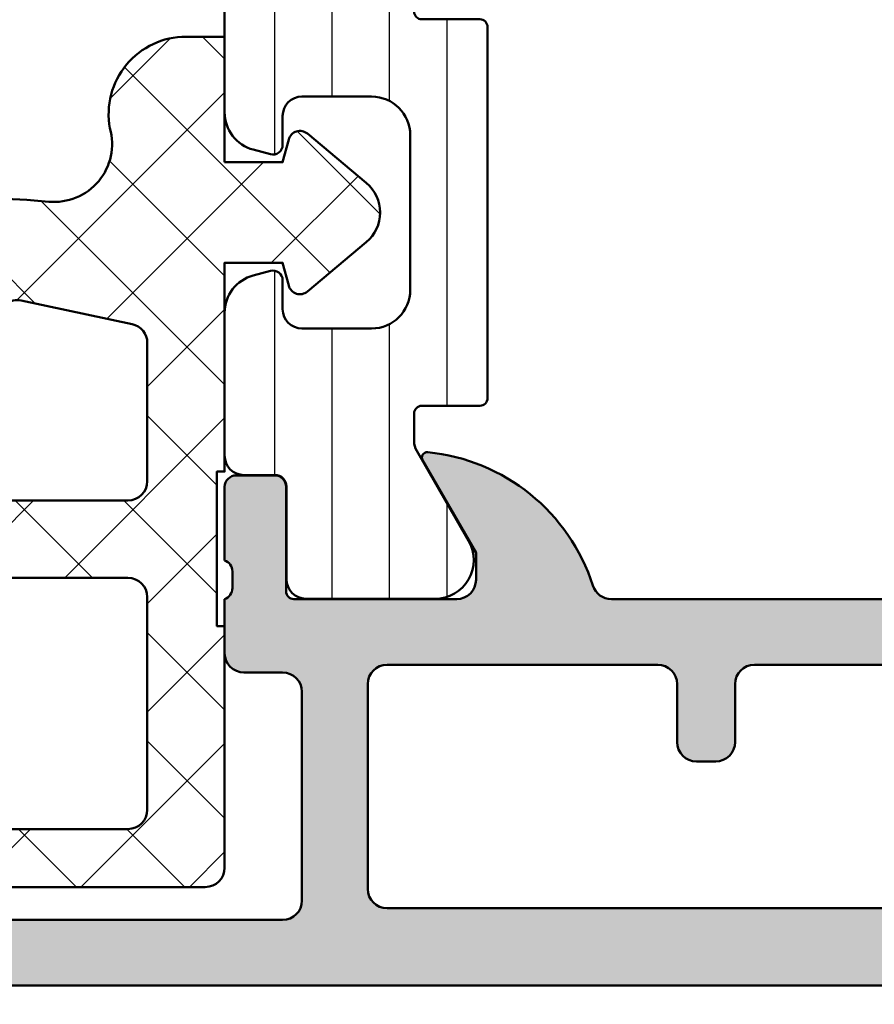
# Model space of a CAD drawing. Units: millimetres. Extents: x 64 to 1609, y 55 to 532.
# Drawn here: x 1521 to 1543, y 80 to 105 of the extents above; entities that cross this region are included whole.
import ezdxf

# ---------------------------------------------------------------- set-up
doc = ezdxf.new("R2010")
doc.units = ezdxf.units.MM
for name, color, linetype, lineweight in [('0S-Alu contour', 7, 'Continuous', 50), ('0S-Alu hatch', 252, 'Continuous', 25), ('0S-EPDM contour', 22, 'Continuous', 50), ('0S-EPDM hatch', 25, 'Continuous', 25), ('0S-Plastic contour', 254, 'Continuous', 50), ('0S-Plastic hatch', 253, 'Continuous', 25)]:
    doc.layers.add(name, color=color, linetype=linetype, lineweight=lineweight)
doc.layers.add('0S-Dimensions', color=150, linetype='Continuous')
doc.styles.get("Standard").update_dxf_attribs({"font": 'arial.ttf'})
doc.dimstyles.new('Annotatif', dxfattribs={"dimscale": 0, "dimtxt": 2.5, "dimasz": 2.5, "dimexe": 1.25, "dimexo": 0.625, "dimtad": 1, "dimtxsty": 'Standard', "dimcen": 2.5, "dimadec": 0, "dimazin": 0, "dimtfac": 1, "dimtmove": 0, "dimatfit": 3, "dimfxl": 1, "dimarcsym": 0})

# ---------------------------------------------------------------- blocks, each defined once
blk = doc.blocks.new('483860__02556A38_7869_41A9_A3F4_0245A5DC98F7_')
at = {"layer": '0S-Alu hatch'}
h = blk.add_hatch(color=256, dxfattribs=at)
edge = h.paths.add_edge_path()
edge.add_arc((75.5, 0.5), 0.5, 270, 360)
edge.add_line((76, 0.5), (76, 3.5))
edge.add_arc((75.5, 3.5), 0.5, 0, 90)
edge.add_line((75.5, 4), (74.20000000000005, 4))
edge.add_arc((74.20000000000005, 3.5), 0.4999999999999997, 90, 180)
edge.add_line((73.70000000000005, 3.5), (73.70000000000005, 3))
edge.add_line((73.70000000000005, 3), (74.70000000000005, 3))
edge.add_line((74.70000000000005, 3), (74.70000000000005, 2.5))
edge.add_ellipse((73.70000000000005, 2.5), major_axis=(-0.9999999999999856, 0), ratio=1, start_angle=90, end_angle=180, ccw=False)
edge.add_line((73.70000000000005, 1.5), (69.70000000000005, 1.5))
edge.add_ellipse((69.70000000000005, 2.5), major_axis=(-0.9999999999999944, 0), ratio=1, start_angle=0, end_angle=90, ccw=False)
edge.add_line((68.70000000000003, 2.5), (68.70000000000003, 3))
edge.add_line((68.70000000000003, 3), (69.70000000000005, 3))
edge.add_line((69.70000000000005, 3), (69.70000000000005, 3.5))
edge.add_arc((69.20000000000005, 3.5), 0.5, 0, 90)
edge.add_line((69.20000000000005, 4), (67.09999999999991, 4))
edge.add_arc((67.09999999999991, 3.5), 0.4999999999999997, 90, 180)
edge.add_line((66.59999999999991, 3.5), (66.59999999999991, 3.200000000000044))
edge.add_line((66.59999999999991, 3.200000000000044), (67.40000000000009, 3.200000000000044))
edge.add_line((67.40000000000009, 3.200000000000044), (67.40000000000009, 2.200000000000045))
edge.add_ellipse((66.90000000000009, 2.200000000000045), major_axis=(-0.5, 0), ratio=1, start_angle=90, end_angle=180, ccw=False)
edge.add_line((66.90000000000009, 1.700000000000045), (54, 1.700000000000045))
edge.add_ellipse((54, 2.200000000000045), major_axis=(-0.4999999999999958, 0), ratio=1, start_angle=0, end_angle=90, ccw=False)
edge.add_line((53.5, 2.200000000000045), (53.5, 7.600000000000022))
edge.add_ellipse((54, 7.600000000000022), major_axis=(-0.4999999999999929, 0), ratio=1, start_angle=270, end_angle=360, ccw=False)
edge.add_line((54, 8.100000000000023), (55, 8.100000000000023))
edge.add_arc((55, 8.600000000000023), 0.4999999999999984, 270, 360)
edge.add_line((55.5, 8.600000000000023), (55.5, 10))
edge.add_ellipse((55.5999999999999, 10.28284271247457), major_axis=(-0.2999999999999983, 0), ratio=1, start_angle=0, end_angle=70.52877936552301, ccw=False)
edge.add_line((55.29999999999995, 10.28284271247457), (55.29999999999995, 10.71715728752542))
edge.add_ellipse((55.5999999999999, 10.71715728752542), major_axis=(-0.29999999999999, 0), ratio=1, start_angle=289.47122063447705, end_angle=360, ccw=False)
edge.add_line((55.5, 11), (55.5, 12.89999999999998))
edge.add_arc((55.20000000000004, 12.89999999999998), 0.3000000000000398, 0, 90)
edge.add_line((55.20000000000004, 13.20000000000004), (54.21000000000002, 13.20000000000004))
edge.add_arc((54.21000000000002, 12.89999999999998), 0.3000000000000398, 90, 180)
edge.add_line((53.91000000000008, 12.89999999999998), (53.91000000000008, 10.20000000000004))
edge.add_ellipse((53.71000000000003, 10.20000000000004), major_axis=(-0.2000000000000028, 0), ratio=1, start_angle=90, end_angle=180, ccw=False)
edge.add_line((53.71000000000003, 10), (49.5, 10))
edge.add_ellipse((49.5, 10.5), major_axis=(-0.5000000000000089, 0), ratio=1, start_angle=0, end_angle=90, ccw=False)
edge.add_line((49, 10.5), (49, 11.20000000000004))
edge.add_line((49, 11.20000000000004), (50.38149545762235, 13.59282032302758))
edge.add_arc((50.26188021535175, 13.66188021535174), 0.138119784648293, 329.999999999979, 455.6225775508571)
edge.add_arc((50.73822324117371, 8.823391138152147), 4.999999999999999, 95.6225775507936, 162.2515836439287)
edge.add_ellipse((45.49999999999999, 10.5), major_axis=(-0.5000000000000174, 0), ratio=1, start_angle=90, end_angle=162.2515836439341, ccw=False)
edge.add_line((45.49999999999999, 10), (10.40000000000009, 10))
edge.add_ellipse((10.40000000000009, 10.5), major_axis=(-0.4999999999999984, 0), ratio=1, start_angle=0, end_angle=90, ccw=False)
edge.add_line((9.90000000000009, 10.5), (9.90000000000009, 11.02987169654727))
edge.add_arc((4.90000000000009, 11.02987169654727), 4.999999999999999, 0, 83.64540232910856)
edge.add_arc((5.438119784648277, 15.86188021535167), 0.1381197846482977, 83.6454023291211, 210.000000000021)
edge.add_line((5.318504542377695, 15.79282032302751), (6.700000000000045, 13.39999999999998))
edge.add_line((6.700000000000045, 13.39999999999998), (6.700000000000045, 12.70000000000004))
edge.add_ellipse((6.200000000000045, 12.70000000000004), major_axis=(-0.5000000000000027, 0), ratio=1, start_angle=90, end_angle=180, ccw=False)
edge.add_line((6.200000000000045, 12.20000000000004), (1.990000000000009, 12.20000000000004))
edge.add_ellipse((1.990000000000008, 12.39999999999997), major_axis=(-0.2000000000000028, 0), ratio=1, start_angle=0, end_angle=90, ccw=False)
edge.add_line((1.789999999999962, 12.39999999999997), (1.789999999999962, 15.09999999999991))
edge.add_arc((1.490000000000008, 15.09999999999991), 0.3000000000000398, 0, 90)
edge.add_line((1.490000000000008, 15.39999999999998), (0.5, 15.39999999999998))
edge.add_arc((0.5, 15.09999999999991), 0.3000000000000398, 90, 180)
edge.add_line((0.2000000000000455, 15.09999999999991), (0.2000000000000455, 13.20000000000004))
edge.add_ellipse((0.0999999999999091, 12.91715728752535), major_axis=(-0.3000000000000013, 0), ratio=1, start_angle=180, end_angle=250.52877936548919, ccw=False)
edge.add_line((0.400000000000091, 12.91715728752535), (0.400000000000091, 12.48284271247461))
edge.add_ellipse((0.0999999999999091, 12.48284271247461), major_axis=(-0.3, 0), ratio=1, start_angle=109.471220634518, end_angle=180, ccw=False)
edge.add_line((0.2000000000000455, 12.20000000000004), (0.2000000000000455, 11))
edge.add_arc((0.7000000000000455, 11), 0.5000000000000006, 180, 270)
edge.add_line((0.7000000000000455, 10.5), (6, 10.5))
edge.add_ellipse((6, 9.5), major_axis=(-1, 0), ratio=1, start_angle=180, end_angle=270, ccw=False)
edge.add_line((7, 9.5), (7, 2.799999999999954))
edge.add_ellipse((6, 2.799999999999954), major_axis=(-1, 0), ratio=1, start_angle=90, end_angle=180, ccw=False)
edge.add_line((6, 1.799999999999954), (2.700000000000044, 1.799999999999954))
edge.add_ellipse((2.700000000000044, 2.799999999999954), major_axis=(-0.9999999999999992, 0), ratio=1, start_angle=0, end_angle=90, ccw=False)
edge.add_line((1.700000000000045, 2.799999999999954), (1.700000000000045, 4.5))
edge.add_line((1.700000000000045, 4.5), (1.099999999999909, 4.5))
edge.add_line((1.099999999999909, 4.5), (0, 3.399999999999976))
edge.add_line((0, 3.399999999999976), (0, 0))
edge.add_line((0, 0), (75.5, 0))
edge = h.paths.add_edge_path()
edge.add_ellipse((9.200000000000044, 2.5), major_axis=(-0.5, 0), ratio=1, start_angle=0, end_angle=90, ccw=False)
edge.add_line((8.700000000000045, 2.5), (8.700000000000045, 7.799999999999953))
edge.add_ellipse((9.200000000000044, 7.799999999999953), major_axis=(-0.5, 0), ratio=1, start_angle=270, end_angle=360, ccw=False)
edge.add_line((9.200000000000044, 8.299999999999953), (41.79999999999995, 8.299999999999953))
edge.add_ellipse((41.79999999999995, 7.799999999999953), major_axis=(-0.5, 0), ratio=1, start_angle=180, end_angle=270, ccw=False)
edge.add_line((42.29999999999995, 7.799999999999953), (42.29999999999995, 6.299999999999953))
edge.add_arc((42.79999999999995, 6.299999999999953), 0.5, 180, 270)
edge.add_line((42.79999999999995, 5.799999999999953), (43.29999999999995, 5.799999999999953))
edge.add_arc((43.29999999999995, 6.299999999999953), 0.5, 270, 360)
edge.add_line((43.79999999999995, 6.299999999999953), (43.79999999999995, 7.799999999999953))
edge.add_ellipse((44.29999999999995, 7.799999999999953), major_axis=(-0.5, 0), ratio=1, start_angle=270, end_angle=360, ccw=False)
edge.add_line((44.29999999999995, 8.299999999999953), (51.29999999999995, 8.299999999999953))
edge.add_ellipse((51.29999999999995, 7.799999999999953), major_axis=(-0.4999999999999929, 0), ratio=1, start_angle=180, end_angle=270, ccw=False)
edge.add_line((51.79999999999996, 7.799999999999953), (51.79999999999996, 2.5))
edge.add_ellipse((51.29999999999995, 2.5), major_axis=(-0.5, 0), ratio=1, start_angle=90, end_angle=180, ccw=False)
edge.add_line((51.29999999999995, 2), (9.200000000000045, 2))
at = {"layer": '0S-Alu contour', "color": 7}
for points in [[(49, 10.5), (49, 11.20000000000004), (50.38149545762235, 13.59282032302758)], [(55.20000000000004, 13.20000000000004), (54.21000000000002, 13.20000000000004)], [(53.91000000000008, 12.89999999999998), (53.91000000000008, 10.20000000000004)], [(55.5, 11), (55.5, 12.89999999999998)], [(55.29999999999995, 10.28284271247457), (55.29999999999995, 10.71715728752542)], [(45.49999999999999, 10), (10.40000000000009, 10)], [(53.71000000000003, 10), (49.5, 10)], [(55.5, 8.600000000000023), (55.5, 10)], [(9.200000000000044, 8.299999999999953), (41.79999999999995, 8.299999999999953)], [(44.29999999999995, 8.299999999999953), (51.29999999999995, 8.299999999999953)], [(54, 8.100000000000023), (55, 8.100000000000023)], [(42.29999999999995, 7.799999999999953), (42.29999999999995, 6.299999999999953)], [(43.79999999999995, 6.299999999999953), (43.79999999999995, 7.799999999999953)], [(51.79999999999996, 7.799999999999953), (51.79999999999996, 2.5)], [(53.5, 2.200000000000045), (53.5, 7.600000000000022)], [(42.79999999999995, 5.799999999999953), (43.29999999999995, 5.799999999999953)], [(1.700000000000045, 2.799999999999954), (1.700000000000045, 4.5), (1.099999999999909, 4.5), (0, 3.399999999999976), (0, 0), (75.5, 0)], [(51.29999999999995, 2), (9.200000000000044, 2)], [(66.90000000000009, 1.700000000000045), (54, 1.700000000000045)]]:
    blk.add_lwpolyline(points, dxfattribs=at)
for centre, radius, start, end in [((50.73822324117371, 8.823391138152147), 4.999999999999999, 95.6225775507936, 162.2515836439287), ((50.26188021535175, 13.66188021535174), 0.138119784648293, 329.999999999979, 95.62257755085726), ((54.21000000000002, 12.89999999999998), 0.3000000000000398, 90, 180), ((55.20000000000004, 12.89999999999998), 0.3000000000000398, 0, 90), ((55, 8.600000000000023), 0.4999999999999984, 270, 0), ((42.79999999999995, 6.299999999999953), 0.5, 180, 270), ((43.29999999999995, 6.299999999999953), 0.5, 270, 0)]:
    blk.add_arc(centre, radius, start, end, dxfattribs=at)
at = {"layer": '0S-Alu contour', "color": 7, "extrusion": (0, 0, -1)}
for centre, radius, start, end in [((-55.5999999999999, 10.71715728752542), 0.29999999999999, 0, 70.52877936552294), ((-49.5, 10.5), 0.5000000000000089, 270, 0), ((-45.49999999999999, 10.5), 0.5000000000000174, 197.7484163560659, 270), ((-53.71000000000003, 10.20000000000004), 0.2000000000000028, 180, 270), ((-55.5999999999999, 10.28284271247457), 0.2999999999999983, 289.471220634477, 0), ((-41.79999999999995, 7.799999999999953), 0.5, 90, 180), ((-44.29999999999995, 7.799999999999953), 0.5, 0, 90), ((-51.29999999999995, 7.799999999999953), 0.4999999999999929, 90, 180), ((-54, 7.600000000000022), 0.4999999999999929, 0, 90), ((-51.29999999999995, 2.5), 0.5, 180, 270), ((-54, 2.200000000000045), 0.4999999999999958, 270, 0)]:
    blk.add_arc(centre, radius, start, end, dxfattribs=at)
blk = doc.blocks.new('278855__676A8F69_E872_425B_8418_DC6F1CCA4AB0___1187AA4F_484C_44E5_8E87_453A5587209B_')
at = {"layer": '0S-Plastic hatch'}
h = blk.add_hatch(dxfattribs=at)
h.set_pattern_fill('ANSI31', color=256, scale=0.4680000000000001, angle=45, style=0)
h.set_pattern_definition([(90, (0, 0), (-1.485899999999999, 3e-16), [])])
edge = h.paths.add_edge_path()
edge.add_line((54, 22.49999999999989), (54, 21.74999999999989))
edge.add_arc((54.25, 21.74999999999989), 0.2500000000000071, 180, 284.9999999999944)
edge.add_line((54.31470476127561, 21.50851854342761), (54.75881904510242, 21.62751860712615))
edge.add_arc((54.5, 22.59344443341523), 1.000000000000011, 284.9999999999944, 360)
edge.add_line((55.5, 22.59344443341523), (55.5, 26.28999999999991))
edge.add_arc((55, 26.28999999999991), 0.4999999999999929, 0, 90)
edge.add_line((55, 26.78999999999991), (54.19999999999982, 26.78999999999991))
edge.add_ellipse((54.19999999999982, 27.08999999999992), major_axis=(-0.3000000000000007, 0), ratio=1, start_angle=0, end_angle=90, ccw=False)
edge.add_line((53.89999999999986, 27.08999999999992), (53.89999999999986, 29.4899999999999))
edge.add_arc((53.39999999999985, 29.4899999999999), 0.4999999999999858, 0, 90)
edge.add_line((53.39999999999985, 29.9899999999999), (50.05655099261685, 29.9899999999999))
edge.add_arc((50.05655099261685, 28.9899999999999), 0.9999999999999964, 90, 210.0000000000038)
edge.add_line((49.19052558883254, 28.48999999999989), (50.53301270189217, 26.16474411167417))
edge.add_ellipse((50.0999999999999, 25.91474411167417), major_axis=(-0.5000000000000041, 0), ratio=1, start_angle=180, end_angle=209.9999999999973, ccw=False)
edge.add_line((50.5999999999999, 25.91474411167417), (50.5999999999999, 25.19999999999988))
edge.add_ellipse((50.39999999999985, 25.19999999999988), major_axis=(-0.2000000000000028, 0), ratio=1, start_angle=90, end_angle=180, ccw=False)
edge.add_line((50.39999999999985, 24.99999999999989), (48.89999999999986, 24.99999999999989))
edge.add_arc((48.89999999999986, 24.7999999999999), 0.1999999999999993, 90, 180)
edge.add_line((48.69999999999982, 24.7999999999999), (48.69999999999982, 15.19999999999993))
edge.add_arc((48.89999999999986, 15.19999999999993), 0.2000000000000028, 180, 270)
edge.add_line((48.89999999999986, 14.99999999999988), (50.39999999999985, 14.99999999999988))
edge.add_ellipse((50.39999999999985, 14.79999999999995), major_axis=(-0.1999999999999993, 0), ratio=1, start_angle=180, end_angle=270, ccw=False)
edge.add_line((50.5999999999999, 14.79999999999995), (50.5999999999999, 14.0852558883256))
edge.add_ellipse((50.0999999999999, 14.0852558883256), major_axis=(-0.5, 0), ratio=1, start_angle=150.0000000000029, end_angle=180, ccw=False)
edge.add_line((50.53301270189217, 13.8352558883256), (49.19052558883254, 11.50999999999988))
edge.add_arc((50.05655099261685, 11.00999999999987), 0.9999999999999925, 149.9999999999962, 270)
edge.add_line((50.05655099261685, 10.00999999999987), (53.39999999999985, 10.00999999999987))
edge.add_arc((53.39999999999985, 10.50999999999987), 0.4999999999999966, 270, 360)
edge.add_line((53.89999999999986, 10.50999999999987), (53.89999999999986, 12.90999999999985))
edge.add_ellipse((54.19999999999982, 12.90999999999985), major_axis=(-0.2999999999999971, 0), ratio=1, start_angle=270, end_angle=360, ccw=False)
edge.add_line((54.19999999999982, 13.20999999999992), (55, 13.20999999999992))
edge.add_arc((55, 13.70999999999992), 0.4999999999999966, 270, 360)
edge.add_line((55.5, 13.70999999999992), (55.5, 17.40655556658453))
edge.add_arc((54.5, 17.40655556658453), 1, 0, 75.00000000000556)
edge.add_line((54.75881904510242, 18.37248139287362), (54.31470476127561, 18.49148145657216))
edge.add_arc((54.25, 18.24999999999988), 0.2499999999999989, 75.00000000000556, 180)
edge.add_line((54, 18.24999999999988), (54, 17.49999999999988))
edge.add_ellipse((53.5, 17.49999999999988), major_axis=(-0.5, 0), ratio=1, start_angle=90, end_angle=180, ccw=False)
edge.add_line((53.5, 16.99999999999988), (51.69999999999982, 16.99999999999988))
edge.add_ellipse((51.69999999999982, 17.99999999999988), major_axis=(-1, 0), ratio=1, start_angle=0, end_angle=90, ccw=False)
edge.add_line((50.69999999999982, 17.99999999999988), (50.69999999999982, 21.99999999999989))
edge.add_ellipse((51.69999999999982, 21.99999999999989), major_axis=(-1, 0), ratio=1, start_angle=270, end_angle=360, ccw=False)
edge.add_line((51.69999999999982, 22.99999999999989), (53.5, 22.99999999999989))
edge.add_ellipse((53.5, 22.49999999999989), major_axis=(-0.5, 0), ratio=1, start_angle=180, end_angle=270, ccw=False)
at = {"layer": '0S-Plastic contour', "color": 7}
for points in [[(53.39999999999985, 29.9899999999999), (50.05655099261685, 29.9899999999999)], [(53.89999999999986, 27.08999999999992), (53.89999999999986, 29.4899999999999)], [(49.19052558883254, 28.48999999999989), (50.53301270189217, 26.16474411167417)], [(55, 26.78999999999991), (54.19999999999982, 26.78999999999991)], [(55.5, 22.59344443341523), (55.5, 26.28999999999991)], [(50.5999999999999, 25.91474411167417), (50.5999999999999, 25.19999999999988)], [(50.39999999999985, 24.99999999999989), (48.89999999999986, 24.99999999999989)], [(48.69999999999982, 24.7999999999999), (48.69999999999982, 15.19999999999993)], [(51.69999999999982, 22.99999999999989), (53.5, 22.99999999999989)], [(54, 22.49999999999989), (54, 21.74999999999989)], [(50.69999999999982, 17.99999999999988), (50.69999999999982, 21.99999999999989)], [(54.31470476127561, 21.50851854342761), (54.75881904510242, 21.62751860712615)], [(54.75881904510242, 18.37248139287362), (54.31470476127561, 18.49148145657216)], [(54, 18.24999999999988), (54, 17.49999999999988)], [(55.5, 13.70999999999992), (55.5, 17.40655556658453)], [(53.5, 16.99999999999988), (51.69999999999982, 16.99999999999988)], [(48.89999999999986, 14.99999999999988), (50.39999999999985, 14.99999999999988)], [(50.5999999999999, 14.79999999999995), (50.5999999999999, 14.0852558883256)], [(50.53301270189217, 13.8352558883256), (49.19052558883254, 11.50999999999988)], [(54.19999999999982, 13.20999999999992), (55, 13.20999999999992)], [(53.89999999999986, 10.50999999999987), (53.89999999999986, 12.90999999999985)], [(50.05655099261685, 10.00999999999987), (53.39999999999985, 10.00999999999987)]]:
    blk.add_lwpolyline(points, dxfattribs=at)
for centre, radius, start, end in [((50.05655099261685, 28.9899999999999), 0.9999999999999964, 90, 210.0000000000038), ((53.39999999999985, 29.4899999999999), 0.4999999999999858, 0, 90), ((55, 26.28999999999991), 0.4999999999999929, 0, 90), ((48.89999999999986, 24.7999999999999), 0.1999999999999993, 90, 180), ((54.5, 22.59344443341523), 1.000000000000011, 284.9999999999944, 0), ((54.25, 21.74999999999989), 0.2500000000000071, 180, 284.9999999999944), ((54.25, 18.24999999999988), 0.2499999999999989, 75.00000000000556, 180), ((54.5, 17.40655556658453), 1, 0, 75.00000000000556), ((48.89999999999986, 15.19999999999993), 0.2000000000000028, 180, 270), ((55, 13.70999999999992), 0.4999999999999966, 270, 0), ((50.05655099261685, 11.00999999999987), 0.9999999999999925, 149.9999999999962, 270), ((53.39999999999985, 10.50999999999987), 0.4999999999999966, 270, 0)]:
    blk.add_arc(centre, radius, start, end, dxfattribs=at)
at = {"layer": '0S-Plastic contour', "color": 7, "extrusion": (0, 0, -1)}
for centre, radius, start, end in [((-54.19999999999982, 27.08999999999992), 0.3000000000000007, 270, 0), ((-50.0999999999999, 25.91474411167417), 0.5000000000000041, 150.0000000000027, 180), ((-50.39999999999985, 25.19999999999988), 0.2000000000000028, 180, 270), ((-51.69999999999982, 21.99999999999989), 1, 0, 90), ((-53.5, 22.49999999999989), 0.5, 90, 180), ((-51.69999999999982, 17.99999999999988), 1, 270, 0), ((-53.5, 17.49999999999988), 0.5, 180, 270), ((-50.39999999999985, 14.79999999999995), 0.1999999999999993, 90, 180), ((-50.0999999999999, 14.0852558883256), 0.5, 180, 209.9999999999972), ((-54.19999999999982, 12.90999999999985), 0.2999999999999971, 0, 90)]:
    blk.add_arc(centre, radius, start, end, dxfattribs=at)
blk = doc.blocks.new('507130__D5ABABF8_32E4_45F8_A823_FEC1B78525E4_')
at = {"layer": '0S-Alu contour', "color": 7}
blk.add_blockref('483860__02556A38_7869_41A9_A3F4_0245A5DC98F7_', (0, 0), dxfattribs=at)
at = {"layer": '0S-Plastic contour', "color": 7}
blk.add_blockref('278855__676A8F69_E872_425B_8418_DC6F1CCA4AB0___1187AA4F_484C_44E5_8E87_453A5587209B_', (0, 0), dxfattribs=at)
blk = doc.blocks.new('278158__F338BA32_0B25_4C13_B78A_862E98725F88_')
at = {"layer": '0S-EPDM hatch'}
h = blk.add_hatch(dxfattribs=at)
h.set_pattern_fill('ANSI37', color=256, scale=0.625, angle=90, style=0)
h.set_pattern_definition([(135, (0, 0), (-1.403165018917054, -1.403165018917054), []), (225, (0, 0), (1.403165018917054, -1.403165018917054), [])])
edge = h.paths.add_edge_path()
edge.add_line((20.49999999999977, 17.30000000000007), (20.49999999999977, 20.55000000000007))
edge.add_line((20.49999999999977, 20.55000000000007), (19.49999999999977, 20.55000000000007))
edge.add_arc((19.49999999999977, 18.55000000000007), 1.999999999999992, 90, 190.6504149810701)
edge.add_ellipse((16.09033644235433, 17.77475071175013), major_axis=(-1.500000000000004, 0), ratio=1, start_angle=84.60477284506737, end_angle=195.6887428764411, ccw=False)
edge.add_arc((14.06879075456117, -3.630000000000792), 20.00000000000088, 84.60477284506752, 93.2162817867962)
edge.add_arc((14.34931690673056, -8.622124305138867), 25.00000000000095, 93.21628178679595, 103.5309562314779)
edge.add_ellipse((8.418159922429142, 16.02425224046356), major_axis=(-0.3500000000000118, 0), ratio=1, start_angle=-37.00000000000938, end_angle=103.53095623150767, ccw=False)
edge.add_line((8.138637493912713, 16.23488749856676), (8.247402268767475, 16.37922322981262))
edge.add_ellipse((8.566856472786414, 16.13849722055181), major_axis=(-0.399999999999997, 0), ratio=1, start_angle=266.9999999999942, end_angle=323.0000000000028, ccw=False)
edge.add_line((8.58779085528363, 16.53794903445362), (9.688962976883431, 16.48023904895223))
edge.add_arc((9.715130955004954, 16.97955381632954), 0.5000000000000263, 266.9999999999946, 303.999999999999)
edge.add_line((9.994727406740367, 16.56503503005193), (12.50591779347042, 18.25885433331433))
edge.add_arc((12.33815992242921, 18.5075656050808), 0.3000000000000022, 304.0000000000016, 422.0000000000013)
edge.add_line((12.479001391265, 18.77244988293853), (12.06071764706758, 18.99485529483894))
edge.add_arc((11.68514039683873, 18.28849722055185), 0.7999999999999945, 61.99999999999016, 113.9999999999993)
edge.add_line((11.35975108237812, 19.01933358666588), (8.218665153850681, 17.4873236158374))
edge.add_arc((8.92005898871321, 16.04925314175875), 1.600000000000005, 116.0000000000005, 172.9333596433602)
edge.add_arc((9.168159922429142, 16.01849722055181), 1.849999999999999, 172.9333596433597, 271.3918462384064)
edge.add_line((9.213096256670038, 14.16904305083983), (12.15875401954486, 14.24061393048617))
edge.add_ellipse((12.17089897474511, 13.74076145218566), major_axis=(-0.5, 0), ratio=1, start_angle=173.9999999999971, end_angle=271.39184623840794, ccw=False)
edge.add_line((12.66815992242914, 13.68849722055182), (11.46568743914031, 2.247735768366283))
edge.add_ellipse((10.96842649145606, 2.300000000000066), major_axis=(-0.5000000000000016, 0), ratio=1, start_angle=90, end_angle=174.0000000000064, ccw=False)
edge.add_line((10.96842649145606, 1.800000000000066), (2.571214264281252, 1.800000000000068))
edge.add_arc((2.571214264281251, 0.800000000000068), 0.9999999999999915, 90, 135.5729959991908)
edge.add_ellipse((1.499999999999771, 1.850000000000022), major_axis=(-0.5000000000000019, 0), ratio=1, start_angle=18.035785725473488, end_angle=135.5729959992092, ccw=False)
edge.add_ellipse((1.348412911911735, 1.80064167462376), major_axis=(-0.3405795196375472, 0), ratio=1, start_angle=-45.014101241553305, end_angle=18.035785725464507, ccw=False)
edge.add_ellipse((4.146926411620142, -0.999249665848538), major_axis=(-4.299249665848592, 0), ratio=1, start_angle=236.4399894392948, end_angle=314.9858987584379, ccw=False)
edge.add_arc((6.799999999999727, 3.000000000000113), 0.5000000000000032, 236.4399894392995, 416.4399894392921)
edge.add_arc((4.146926411620142, -0.999249665848538), 5.299249665848596, 56.43998943929499, 141.4946230385535)
edge.add_line((-2.272e-13, 2.300000000000068), (-2.273e-13, 0.5))
edge.add_arc((0.4999999999997728, 0.5000000000001137), 0.4999999999999988, 180, 270)
edge.add_line((0.4999999999997728, 1.137e-13), (2.499999999999772, -2e-16))
edge.add_line((2.499999999999772, -2e-16), (2.499999999999772, -1))
edge.add_ellipse((2.299999999999727, -0.9999999999998864), major_axis=(-0.2000000000000011, 0), ratio=1, start_angle=90, end_angle=180, ccw=False)
edge.add_line((2.299999999999727, -1.199999999999932), (1.799999999999726, -1.19999999999993))
edge.add_arc((1.799999999999726, -1.399999999999977), 0.2000000000000026, 90, 251.8194461583549)
edge.add_arc((4.299999999999727, 6.212500000000203), 8.212500000000105, 251.8194461583558, 288.1805538416458)
edge.add_arc((6.799999999999727, -1.399999999999977), 0.2000000000000018, 288.1805538417069, 450)
edge.add_line((6.799999999999727, -1.199999999999932), (6.299999999999727, -1.199999999999932))
edge.add_ellipse((6.299999999999727, -0.9999999999998866), major_axis=(-0.2, 0), ratio=1, start_angle=0, end_angle=90, ccw=False)
edge.add_line((6.099999999999909, -0.9999999999998866), (6.099999999999909, -3e-16))
edge.add_line((6.099999999999909, -4e-16), (10.49999999999977, 1.13e-13))
edge.add_ellipse((10.49999999999977, -0.5000000000000007), major_axis=(-0.5000000000000018, 0), ratio=1, start_angle=180, end_angle=270, ccw=False)
edge.add_line((10.99999999999977, -0.5000000000000007), (10.99999999999977, -0.9499999999999325))
edge.add_arc((11.49999999999977, -0.9499999999999325), 0.4999999999999966, 180, 270)
edge.add_line((11.49999999999977, -1.449999999999931), (19.99999999999977, -1.449999999999933))
edge.add_arc((19.99999999999977, -0.9499999999999328), 0.5000000000000023, 270, 360)
edge.add_line((20.49999999999977, -0.9499999999999328), (20.49999999999977, 5.300000000000066))
edge.add_line((20.49999999999977, 5.300000000000066), (20.29999999999973, 5.300000000000066))
edge.add_line((20.29999999999973, 5.300000000000066), (20.29999999999973, 9.300000000000066))
edge.add_line((20.29999999999973, 9.300000000000066), (20.49999999999977, 9.300000000000066))
edge.add_line((20.49999999999977, 9.300000000000066), (20.49999999999977, 14.70000000000004))
edge.add_line((20.49999999999977, 14.70000000000004), (21.99999999999977, 14.70000000000004))
edge.add_line((21.99999999999977, 14.70000000000004), (22.15824744966335, 14.10920948810019))
edge.add_arc((22.44803186620311, 14.18683030960289), 0.3000000000000015, 194.995078325541, 310.0000000000059)
edge.add_line((22.64086814910911, 13.9570169766672), (24.16266428960103, 15.23395555688108))
edge.add_arc((23.51987667991443, 16.00000000000006), 0.9999999999999962, 310.0000000000025, 409.9999999999972)
edge.add_line((24.16266428960103, 16.76604444311903), (22.64086814910911, 18.04298302333291))
edge.add_arc((22.44803186620311, 17.81316969039721), 0.2999999999999957, 49.99999999999408, 165.0049216744695)
edge.add_line((22.15824744966335, 17.89079051189986), (21.99999999999977, 17.30000000000007))
edge.add_line((21.99999999999977, 17.30000000000007), (20.49999999999977, 17.30000000000007))
edge = h.paths.add_edge_path()
edge.add_ellipse((14.37909221239306, 6.050000000000068), major_axis=(-0.4999999999999976, 0), ratio=1, start_angle=270, end_angle=354.00000000000614, ccw=False)
edge.add_line((14.37909221239306, 6.550000000000068), (17.99999999999977, 6.550000000000068))
edge.add_ellipse((17.99999999999977, 6.050000000000068), major_axis=(-0.5, 0), ratio=1, start_angle=180, end_angle=270, ccw=False)
edge.add_line((18.49999999999977, 6.050000000000068), (18.49999999999977, 0.5500000000000674))
edge.add_ellipse((17.99999999999977, 0.5500000000000673), major_axis=(-0.5, 0), ratio=1, start_angle=90, end_angle=180, ccw=False)
edge.add_line((17.99999999999977, 0.0500000000000671), (13.80101891843174, 0.0500000000000674))
edge.add_ellipse((13.80101891843174, 0.5500000000000675), major_axis=(-0.5, 0), ratio=1, start_angle=-5.999999999996476, end_angle=90, ccw=False)
edge.add_line((13.30375797074771, 0.6022642316338526), (13.88183126470881, 6.102264231633852))
edge = h.paths.add_edge_path()
edge.add_line((14.19714397050575, 9.102264231633852), (14.636995996314, 13.287176711102))
edge.add_ellipse((15.13425694399825, 13.23491247946822), major_axis=(-0.4999999999999994, 0), ratio=1, start_angle=258.0000000000098, end_angle=354.00000000000614, ccw=False)
edge.add_line((15.23821278940704, 13.72398627983511), (18.10395584540879, 13.11485378922168))
edge.add_ellipse((17.99999999999977, 12.62577998885478), major_axis=(-0.5000000000000018, 0), ratio=1, start_angle=180, end_angle=257.9999999999843, ccw=False)
edge.add_line((18.49999999999977, 12.62577998885478), (18.49999999999977, 9.050000000000066))
edge.add_ellipse((17.99999999999977, 9.050000000000066), major_axis=(-0.5, 0), ratio=1, start_angle=90, end_angle=180, ccw=False)
edge.add_line((17.99999999999977, 8.550000000000066), (14.69440491819, 8.550000000000066))
edge.add_ellipse((14.69440491819, 9.050000000000066), major_axis=(-0.5000000000000018, 0), ratio=1, start_angle=-5.999999999993975, end_angle=90, ccw=False)
at = {"layer": '0S-Alu contour', "color": 7}
for points in [[(15.23821278940704, 13.72398627983511), (18.10395584540879, 13.11485378922168)], [(14.19714397050575, 9.102264231633852), (14.636995996314, 13.287176711102)], [(18.49999999999977, 12.62577998885478), (18.49999999999977, 9.050000000000066)], [(17.99999999999977, 8.550000000000066), (14.69440491819, 8.550000000000066)], [(14.37909221239306, 6.550000000000068), (17.99999999999977, 6.550000000000068)], [(13.30375797074771, 0.6022642316338526), (13.88183126470881, 6.102264231633852)], [(18.49999999999977, 6.050000000000068), (18.49999999999977, 0.5500000000000673)], [(17.99999999999977, 0.0500000000000671), (13.80101891843174, 0.0500000000000674)]]:
    blk.add_lwpolyline(points, dxfattribs=at)
at = {"layer": '0S-Alu contour', "color": 7, "extrusion": (-1e-16, 0, -1)}
for centre, radius, start, end in [((-15.13425694399825, 13.23491247946822), 0.4999999999999994, 5.999999999993878, 101.9999999999902), ((-17.99999999999977, 12.62577998885478), 0.5000000000000018, 102.0000000000157, 180), ((-14.69440491819, 9.050000000000066), 0.5000000000000018, 270, 5.999999999994001), ((-17.99999999999977, 9.050000000000066), 0.5, 180, 270), ((-14.37909221239306, 6.050000000000068), 0.4999999999999976, 5.999999999993878, 90), ((-17.99999999999977, 6.050000000000068), 0.5, 90, 180), ((-13.80101891843174, 0.5500000000000675), 0.5, 270, 5.999999999996557), ((-17.99999999999977, 0.5500000000000673), 0.5, 180, 270)]:
    blk.add_arc(centre, radius, start, end, dxfattribs=at)
at = {"layer": '0S-EPDM contour', "color": 7}
for points in [[(20.49999999999977, 17.30000000000007), (20.49999999999977, 20.55000000000007), (19.49999999999977, 20.55000000000007)], [(11.35975108237812, 19.01933358666588), (8.218665153850681, 17.4873236158374)], [(12.479001391265, 18.77244988293853), (12.06071764706758, 18.99485529483894)], [(9.994727406740367, 16.56503503005193), (12.50591779347042, 18.25885433331433)], [(22.15824744966335, 17.89079051189986), (21.99999999999977, 17.30000000000007), (20.49999999999977, 17.30000000000007)], [(24.16266428960103, 16.76604444311903), (22.64086814910911, 18.04298302333291)], [(8.138637493912713, 16.23488749856676), (8.247402268767475, 16.37922322981262)], [(8.58779085528363, 16.53794903445362), (9.688962976883431, 16.48023904895223)], [(22.64086814910911, 13.9570169766672), (24.16266428960103, 15.23395555688108)], [(20.49999999999977, -0.9499999999999328), (20.49999999999977, 5.300000000000066), (20.29999999999973, 5.300000000000066), (20.29999999999973, 9.300000000000066), (20.49999999999977, 9.300000000000066), (20.49999999999977, 14.70000000000004), (21.99999999999977, 14.70000000000004), (22.15824744966335, 14.10920948810019)], [(9.213096256670038, 14.16904305083983), (12.15875401954486, 14.24061393048617)], [(12.66815992242914, 13.68849722055182), (11.46568743914031, 2.247735768366281)], [(-2.272e-13, 2.300000000000068), (-2.273e-13, 0.5)], [(10.96842649145606, 1.800000000000066), (2.571214264281251, 1.800000000000068)], [(0.4999999999997728, 1.137e-13), (2.499999999999772, -2e-16), (2.499999999999772, -1)], [(6.099999999999909, -0.9999999999998866), (6.099999999999909, -4e-16), (10.49999999999977, 1.13e-13)], [(10.99999999999977, -0.5000000000000007), (10.99999999999977, -0.9499999999999325)], [(2.299999999999727, -1.199999999999932), (1.799999999999726, -1.19999999999993)], [(6.799999999999727, -1.199999999999932), (6.299999999999727, -1.199999999999932)], [(11.49999999999977, -1.449999999999931), (19.99999999999977, -1.449999999999933)]]:
    blk.add_lwpolyline(points, dxfattribs=at)
for centre, radius, start, end in [((19.49999999999977, 18.55000000000007), 1.999999999999992, 90, 190.6504149810701), ((11.68514039683873, 18.28849722055185), 0.7999999999999945, 61.99999999999016, 113.9999999999993), ((12.33815992242921, 18.5075656050808), 0.3000000000000022, 304.0000000000016, 62.0000000000013), ((22.44803186620311, 17.81316969039721), 0.2999999999999957, 49.99999999999408, 165.0049216744695), ((8.92005898871321, 16.04925314175875), 1.600000000000005, 116.0000000000005, 172.9333596433602), ((9.715130955004954, 16.97955381632954), 0.5000000000000263, 266.9999999999946, 303.999999999999), ((23.51987667991443, 16.00000000000006), 0.9999999999999962, 310.0000000000025, 49.9999999999974), ((14.34931690673056, -8.622124305138867), 25.00000000000095, 93.21628178679595, 103.5309562314779), ((14.06879075456117, -3.630000000000792), 20.00000000000088, 84.60477284506752, 93.2162817867962), ((9.168159922429142, 16.01849722055181), 1.849999999999999, 172.9333596433597, 271.3918462384064), ((22.44803186620311, 14.18683030960289), 0.3000000000000015, 194.995078325541, 310.0000000000059), ((4.146926411620142, -0.999249665848538), 5.299249665848596, 56.43998943929499, 141.4946230385535), ((6.799999999999727, 3.000000000000113), 0.5000000000000032, 236.4399894392995, 56.43998943929227), ((2.571214264281251, 0.800000000000068), 0.9999999999999915, 90, 135.5729959991908), ((0.4999999999997728, 0.5000000000001137), 0.4999999999999988, 180, 270), ((11.49999999999977, -0.9499999999999325), 0.4999999999999966, 180, 270), ((19.99999999999977, -0.9499999999999328), 0.5000000000000023, 270, 0), ((1.799999999999726, -1.399999999999977), 0.2000000000000026, 90, 251.8194461583549), ((6.799999999999727, -1.399999999999977), 0.2000000000000018, 288.1805538417069, 90), ((4.299999999999727, 6.212500000000203), 8.212500000000105, 251.8194461583558, 288.1805538416458)]:
    blk.add_arc(centre, radius, start, end, dxfattribs=at)
at = {"layer": '0S-EPDM contour', "color": 7, "extrusion": (-1e-16, 0, -1)}
for centre, radius, start, end in [((-16.09033644235433, 17.77475071175013), 1.500000000000004, 164.3112571235589, 275.3952271549326), ((-8.566856472786414, 16.13849722055181), 0.399999999999997, 36.99999999999719, 93.00000000000578), ((-8.418159922429142, 16.02425224046356), 0.3500000000000118, 256.4690437684923, 37.00000000000934), ((-12.17089897474511, 13.74076145218566), 0.5, 88.60815376159205, 186.0000000000031), ((-4.146926411620142, -0.999249665848538), 4.299249665848593, 45.01410124156211, 123.5600105607052), ((-1.348412911911735, 1.80064167462376), 0.3405795196375472, 341.9642142745355, 45.01410124155336), ((-10.96842649145606, 2.300000000000066), 0.5000000000000016, 185.9999999999938, 270), ((-1.499999999999771, 1.850000000000022), 0.5000000000000019, 224.4270040007908, 341.9642142745265), ((-10.49999999999977, -0.5000000000000007), 0.5000000000000018, 90, 180), ((-2.299999999999727, -0.9999999999998864), 0.2000000000000011, 180, 270), ((-6.299999999999727, -0.9999999999998866), 0.2, 270, 0)]:
    blk.add_arc(centre, radius, start, end, dxfattribs=at)
blk = doc.blocks.new('278158__E57EBA50_121B_4A1D_9004_8AE62CC3E8FD_')
at = {"layer": '0S-EPDM contour', "color": 7}
blk.add_blockref('278158__F338BA32_0B25_4C13_B78A_862E98725F88_', (0, 0), dxfattribs=at)
blk = doc.blocks.new('*D140')
at = {"layer": '0S-Dimensions', "color": 0, "lineweight": -2}
for p, q in [((1505.740608081131, 79.99920579568705), (1505.740608081131, 56.87748626354002)), ((1581.710410787201, 79.67033562175175), (1581.710410787201, 56.87748626354002)), ((1508.240608081131, 58.12748626354002), (1579.210410787201, 58.12748626354002))]:
    blk.add_line(p, q, dxfattribs=at)
at = {"layer": '0S-Dimensions', "color": 0}
for points in [[(1508.240608081131, 58.54415293020668), (1508.240608081131, 57.71081959687336), (1505.740608081131, 58.12748626354002)], [(1579.210410787201, 58.54415293020668), (1579.210410787201, 57.71081959687336), (1581.710410787201, 58.12748626354002)]]:
    blk.add_solid(points, dxfattribs=at)
at = {"layer": 'Defpoints', "color": 0}
for p in [(1505.740608081131, 80.62420579568705), (1581.710410787201, 80.29533562175175), (1581.710410787201, 58.12748626354002)]:
    blk.add_point(p, dxfattribs=at)
at = {"layer": '0S-Dimensions', "color": 0, "insert": (1543.725509434166, 60.02891873284426), "char_height": 2.5, "attachment_point": 5}
blk.add_mtext('76', dxfattribs=at)

msp = doc.modelspace()

# ---------------------------------------------------------------- block references
at = {"layer": '0S-Alu contour', "color": 7, "extrusion": (0, 4e-16, -1)}
msp.add_blockref('507130__D5ABABF8_32E4_45F8_A823_FEC1B78525E4_', (-1581.710410787201, 80.29533562175175), dxfattribs=at)
at = {"layer": '0S-Alu contour', "color": 7}
msp.add_blockref('278158__E57EBA50_121B_4A1D_9004_8AE62CC3E8FD_', (1505.710410787201, 84.29533562175175), dxfattribs=at)

# ---------------------------------------------------------------- dimensions: what is measured, and where the dimension line sits
at = {"layer": '0S-Dimensions'}
dim = msp.add_linear_dim(base=(1581.710410787201, 58.12748626354002), p1=(1505.740608081131, 80.62420579568705), p2=(1581.710410787201, 80.29533562175175), text='76', dimstyle='Annotatif', dxfattribs=at)
dim.commit()
dim.dimension.update_dxf_attribs({"geometry": '*D140', "text_midpoint": (1543.725509434166, 60.02891873284426)})

doc.saveas('drawing.dxf')
